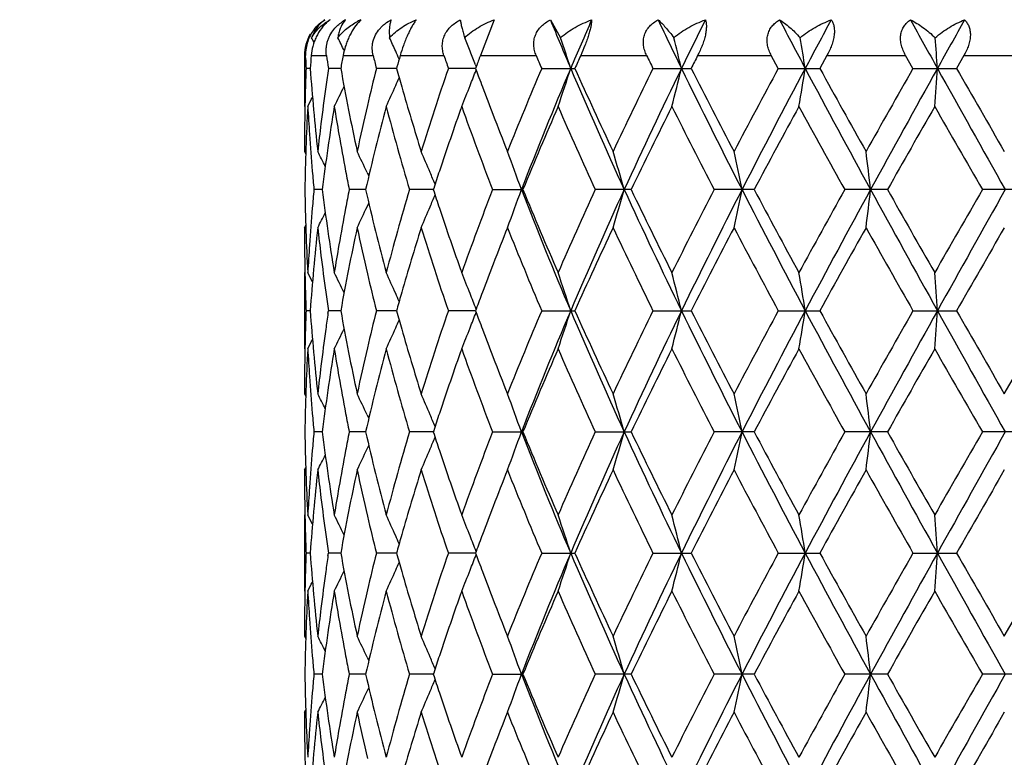
# Model space of a CAD drawing. Units: inches. Extents: x 0 to 11, y 0 to 8.5.
# Drawn here: x 5 to 5.3, y 5.5 to 5.7 of the extents above; entities that cross this region are included whole.
import ezdxf

# ---------------------------------------------------------------- set-up
doc = ezdxf.new("R2010")
doc.units = ezdxf.units.IN
doc.header["$LTSCALE"] = 0.605
doc.header["$MEASUREMENT"] = 0
doc.layers.get('0').update_dxf_attribs({"linetype": 'CONTINUOUS'})

msp = doc.modelspace()

# ---------------------------------------------------------------- linework, layer by layer
at = {"color": 7, "linetype": 'CONTINUOUS'}
for p, q in [((5.0914299087, 5.7264118116), (5.0904997986, 5.725456277)), ((5.1413206345, 5.7264118116), (5.1361720683, 5.7130490472)), ((5.162394827, 5.7264118116), (5.1662286594, 5.7196831049)), ((5.0703032367, 5.7130490472), (5.0703032367, 5.6939429823)), ((5.0707740616, 5.7114348918), (5.0707211487, 5.7130490472)), ((5.0728176547, 5.7130490472), (5.0785559831, 5.7130490472)), ((5.0847697281, 5.7130490472), (5.0960389869, 5.7130490472)), ((5.1061453898, 5.7130490472), (5.1225382786, 5.7130490472)), ((5.1361720678, 5.7130490472), (5.1570961048, 5.7130490472)), ((5.1737645196, 5.7130490472), (5.1984634557, 5.7130490472)), ((5.2175640561, 5.7130490472), (5.2451452073, 5.7130490472)), ((5.2477534996, 5.7082066044), (5.2451452073, 5.7130490472)), ((5.2659876479, 5.7130490472), (5.2633153575, 5.708206604)), ((5.2659876479, 5.7130490472), (5.2954541597, 5.7130490472)), ((5.2982057545, 5.7082066044), (5.2954541597, 5.7130490472)), ((5.3172851403, 5.7130490472), (5.3145056987, 5.708206604)), ((5.3172851403, 5.7130490472), (5.347572016, 5.7130490472)), ((5.1049288534, 5.7087446497), (5.1047781638, 5.708206604)), ((5.134342817, 5.7094973294), (5.1346001083, 5.7088321527)), ((5.1345998313, 5.7088319827), (5.1343680534, 5.708206604)), ((5.072454579, 5.7082065854), (5.0708893371, 5.7082066044)), ((5.0838885918, 5.7082065558), (5.0792492578, 5.7082066044)), ((5.1047781192, 5.7082065326), (5.097232291, 5.7082066044)), ((5.1343680456, 5.7082065125), (5.1241884831, 5.7082066044)), ((5.1343680534, 5.708206604), (5.1346002143, 5.7075823855)), ((5.159143567, 5.7082066044), (5.1715889187, 5.7082066044)), ((5.2008341749, 5.7082066044), (5.2150955005, 5.7082066044)), ((5.2477534996, 5.7082066044), (5.2633153577, 5.7082066044)), ((5.2982057545, 5.7082066044), (5.3145056989, 5.7082066044)), ((5.0703032366, 5.6770915502), (5.0707668399, 5.676197977)), ((5.0937501848, 5.669227965), (5.0943735611, 5.6678899383)), ((5.076955437, 5.6628286371), (5.0738392781, 5.6628286007)), ((5.0931906335, 5.6628286648), (5.0870707789, 5.6628286007)), ((5.1185450583, 5.6628286879), (5.1096427021, 5.6628286007)), ((5.1186905801, 5.6632738619), (5.1185450847, 5.6628286015)), ((5.1407392395, 5.6628286007), (5.152102324, 5.6628286007)), ((5.1926495763, 5.6628286007), (5.1792364813, 5.6628286007)), ((5.2387213582, 5.6628286007), (5.2237430369, 5.6628286007)), ((5.2886525154, 5.6628286007), (5.2726503233, 5.6628286007)), ((5.3406384058, 5.6628286007), (5.3241907038, 5.6628286007)), ((5.0937501451, 5.6564296121), (5.0943732015, 5.6577676039)), ((5.0703032367, 5.6485663002), (5.070766322, 5.6494600559)), ((5.0703032367, 5.6317143465), (5.0703032367, 5.6031865785)), ((5.0724546271, 5.6174507751), (5.0708893119, 5.6174507924)), ((5.0791111604, 5.6164923632), (5.0792491601, 5.6174507924)), ((5.0838887109, 5.6174507479), (5.0792491601, 5.6174507924)), ((5.1047783047, 5.6174507264), (5.0972321244, 5.6174507924)), ((5.104962358, 5.6181076498), (5.1047783511, 5.6174507916)), ((5.1343682906, 5.6174507078), (5.1241882535, 5.6174507924)), ((5.1345995993, 5.6180749244), (5.1343683012, 5.6174507916)), ((5.1343683012, 5.6174507916), (5.1346004693, 5.6168265503)), ((5.1591432827, 5.6174507924), (5.1715892181, 5.6174507924)), ((5.2008338463, 5.6174507924), (5.2150958408, 5.6174507924)), ((5.2477531385, 5.6174507924), (5.2633157265, 5.6174507924)), ((5.298205374, 5.6174507924), (5.314506083, 5.6174507924)), ((5.3324086931, 5.5863359092), (5.3503670775, 5.6174507924)), ((5.0703032359, 5.5863359097), (5.0707668558, 5.5854422912)), ((5.0937502793, 5.5784720065), (5.0943736078, 5.5771340631)), ((5.0769554465, 5.5720726996), (5.0738392725, 5.5720726486)), ((5.0931906535, 5.5720727384), (5.0870707669, 5.5720726486)), ((5.1185450897, 5.5720727709), (5.1096426841, 5.5720726486)), ((5.118690616, 5.5725179543), (5.1185451045, 5.5720726493)), ((5.1407392162, 5.5720726486), (5.1521023488, 5.5720726486)), ((5.1792364536, 5.5720726486), (5.1926496054, 5.5720726486)), ((5.2387213905, 5.5720726486), (5.2237430056, 5.5720726486)), ((5.2886525497, 5.5720726486), (5.2726502897, 5.5720726486)), ((5.3406384409, 5.5720726486), (5.3241906691, 5.5720726486)), ((5.093750205, 5.5656737921), (5.0943732039, 5.5670116552)), ((5.0703032367, 5.557810374), (5.0707663194, 5.558704122)), ((5.0703032367, 5.557810374), (5.0707668067, 5.5587038696)), ((5.0703032367, 5.5409581664), (5.0703032367, 5.512430979)), ((5.0724546053, 5.5266948011), (5.0708893231, 5.526694814)), ((5.0791112031, 5.5257363776), (5.0792492035, 5.526694814)), ((5.0838886556, 5.526694781), (5.0792492035, 5.526694814)), ((5.1047782168, 5.5266947651), (5.0972321984, 5.526694814)), ((5.1049622795, 5.5273516835), (5.1047782679, 5.5266948133)), ((5.1343681724, 5.5266947514), (5.1241883555, 5.526694814)), ((5.1345994902, 5.5273189442), (5.1343681912, 5.5266948133)), ((5.1343681912, 5.5266948133), (5.1346003489, 5.5260705965)), ((5.159143409, 5.526694814), (5.1715890851, 5.526694814)), ((5.2008339922, 5.526694814), (5.2150956896, 5.526694814)), ((5.2477532989, 5.526694814), (5.2633155627, 5.526694814)), ((5.298205543, 5.526694814), (5.3145059124, 5.526694814)), ((5.3324086931, 5.4955797058), (5.350367249, 5.526694814)), ((5.0703032359, 5.4955797067), (5.0707668384, 5.4946861285)), ((5.0937502097, 5.4877160239), (5.0943735422, 5.4863780876)), ((5.0769555535, 5.4813168037), (5.0738392825, 5.4813167757)), ((5.0931906192, 5.4813168253), (5.0870707884, 5.4813167757)), ((5.1185450365, 5.4813168435), (5.1096427163, 5.4813167757)), ((5.1186905567, 5.4817620151), (5.1185450692, 5.4813167765)), ((5.1407392579, 5.4813167757), (5.1521023045, 5.4813167757)), ((5.1926495535, 5.4813167757), (5.1792365032, 5.4813167757)), ((5.238721333, 5.4813167757), (5.2237430615, 5.4813167757)), ((5.2886524886, 5.4813167757), (5.2726503498, 5.4813167757)), ((5.3406383784, 5.4813167757), (5.3241907312, 5.4813167757)), ((5.093750174, 5.4749178073), (5.0943732074, 5.4762557658)), ((5.0703032367, 5.4670543352), (5.070766328, 5.4679481123))]:
    msp.add_line(p, q, dxfattribs=at)
for radius in [2.3750312173, 2.3590921022]:
    msp.add_circle((5.3455032367, 4.1890490472), radius, dxfattribs=at)
for centre, radius, start, end in [((5.3455032367, 4.1890490472), 2.4, 273.6311629667, 266.3688370333), ((5.0858063675, 5.7155165459), 0.0134389649, 125.8334580564, 129.9795795089), ((5.0889292759, 5.7142231646), 0.0151781219, 126.5785594089, 131.2922648184), ((5.0893279198, 5.7093010571), 0.0195438119, 118.8949010934, 121.5019847004), ((5.0939541663, 5.7117889585), 0.0168094764, 119.5509773924, 124.5859371706), ((5.0923803764, 5.7203157185), 0.0090705649, 137.7726402749, 142.6833795262), ((5.1023874791, 5.7025876099), 0.02622329, 114.6993290646, 117.6580114105), ((6.6621308753, 6.3423048307), 1.6212749384, 202.3263680401, 203.0236413708), ((6.7381531237, 5.0418317123), 1.7038652056, 156.3104561188, 156.9772896552), ((7.2429035579, 6.6974220072), 2.2594542237, 205.451969184, 205.9643422564), ((7.3818918417, 4.6513410814), 2.4140318902, 153.554753175, 154.0363436816), ((8.4247605165, 7.390986462), 3.5862341782, 207.6556592856, 207.984530038), ((8.7582255608, 3.8482696791), 3.9638364735, 151.7174989129, 152.0159059948), ((12.3185750352, 9.6103675084), 8.0239613332, 208.9499005776, 209.0985675385), ((14.1099041377, 0.8091007004), 10.0740244791, 150.7830521667, 150.9016189301), ((5.0863032367, 5.7130490472), 0.016, 149.9999999992, 180), ((5.0857412934, 5.7135107063), 0.0150208258, 151.5477578189, 171.3101923533), ((5.0859866874, 5.7133595731), 0.0153085919, 141.8048754236, 151.4880000321), ((5.0871302948, 5.7147272972), 0.0149902047, 157.1125057282, 160.6946165324), ((4.4727730272, 5.4126387278), 0.6741871033, 26.9277138489, 27.0925420448), ((4.4679937538, 5.4165257464), 0.6855152585, 25.7995742325, 26.2464320225), ((4.4563076452, 5.4246785657), 0.7100516325, 24.1006372345, 24.5488637671), ((4.4273463225, 5.4357260725), 0.7581519572, 21.5838310567, 21.9957869511), ((4.3525443782, 5.4458722439), 0.8585187808, 17.7922270783, 18.5984722399), ((4.1857907715, 5.4568889349), 1.0560526405, 13.7672464831, 14.4092178167), ((3.74473469, 5.4656993607), 1.5324246392, 9.1053704489, 9.5402133006), ((1.9064619146, 5.4710413031), 3.409160474, 3.989119848, 4.1824918955), ((5.0856138559, 5.7135198893), 0.0149001483, 171.3701865101, 181.8108383391), ((5.9101421768, 5.6478506333), 0.8398590289, 175.5476382455, 175.8789203875), ((5.9484311117, 5.8351150101), 0.8783978817, 187.9879202604, 188.3070021763), ((5.9834285304, 5.5470478621), 0.913862154, 169.5342371453, 169.8428247318), ((6.0652941253, 5.9493305279), 0.9976394447, 193.70014212, 193.9865701647), ((4.4521542505, 5.4228179559), 0.7146027369, 23.8445522881, 24.1008312686), ((6.1286291975, 5.4217440012), 1.0631706198, 164.0977779824, 164.338834924), ((6.2652540675, 6.0997605887), 1.2063768858, 198.6965623882, 198.9395375884), ((4.4201580691, 5.4328775941), 0.76588402, 21.172500643, 21.5841645318), ((6.3694345431, 5.250848279), 1.3170291884, 159.4550612834, 159.6508556509), ((6.5876823382, 6.3150696864), 1.5520972331, 202.8223771994, 203.0164584434), ((6.7572241027, 4.9987262603), 1.7371244329, 155.7191376684, 155.8942358351), ((7.1308381322, 6.6560819719), 2.1502053361, 206.0131920981, 206.1568607619), ((7.4414025351, 4.5763416953), 2.4975109979, 152.9263101504, 153.0510033532), ((5.8990758864, 5.7393956551), 0.8287736224, 181.9333841637, 182.1567084078), ((5.8986227757, 5.6770322455), 0.8283202799, 177.8431276266, 178.3216598322), ((5.915505244, 5.7689762113), 0.8452379557, 184.1229202523, 186.2408791661), ((5.9468662546, 5.5815156139), 0.8768180314, 171.6922821713, 172.1486226445), ((5.9964506834, 5.8717620529), 0.9271028789, 190.1610502106, 192.1210183869), ((6.0550181345, 5.4695874029), 0.9870627363, 166.0103425006, 166.8361269743), ((6.1290939966, 5.9948133398), 1.0636570623, 195.6317840554, 196.0189031655), ((6.2224357697, 5.3310180912), 1.1612141392, 161.0451766974, 162.6608462239), ((4.4198509045, 5.9836455916), 0.7662102667, 338.4178725525, 338.881547261), ((6.3660074719, 6.1643141254), 1.3133810311, 200.3499188232, 200.4817843892), ((6.5184534663, 5.1303017874), 1.4770569995, 156.9674354532, 158.272746622), ((6.5769230131, 5.1094677837), 1.5290251074, 156.947027463, 158.782801885), ((4.3559718618, 5.9694051046), 0.8549082099, 341.203218842, 342.2100533981), ((6.8421013363, 6.4197922814), 1.8172160155, 203.0528585628, 204.6170432795), ((6.8148087038, 6.4436536243), 1.800292638, 204.1116000091, 205.2012222834), ((7.0466776791, 4.8014226969), 2.0565493666, 153.8370891079, 154.7989924974), ((7.0916895251, 4.7914565143), 2.091776742, 154.0068437873, 155.3817515171), ((4.1908977158, 5.9582338942), 1.0507853804, 345.4326718044, 346.2348134809), ((7.5783929135, 6.8622363492), 2.6332394957, 205.9925832487, 207.0963045183), ((7.5513605032, 6.896268294), 2.6209968987, 206.9547185847, 207.7204250089), ((7.9428532085, 4.2527738856), 3.0629800587, 151.6296554531, 152.289103138), ((8.0871334533, 4.2030797099), 3.2047240122, 151.9878499368, 152.9029463934), ((3.7533019133, 5.9492991286), 1.5237415224, 350.3525674941, 350.8961687592), ((9.2721143253, 7.8436702894), 4.54692533, 208.0115839603, 208.6612365075), ((9.2511644368, 7.9059834544), 4.5533683537, 208.8599662043, 209.3079844394), ((10.4661954505, 2.7672066992), 5.9462255204, 150.3566585451, 150.7010338981), ((10.9032027078, 2.5903767721), 6.405800882, 150.8747933781, 151.3383766561), ((1.9272628513, 5.9438780147), 3.3883060202, 355.7697915461, 356.0116076162), ((18.1182204985, 12.8459379771), 14.6651042218, 209.1249193274, 209.3280698812), ((18.347999118, 13.1867163557), 15.0266449621, 209.8468441562, 209.9837211706), ((5.8970448464, 5.6770772293), 0.82674171, 178.3215731723, 179.2801746247), ((5.9377701671, 5.5827494124), 0.8676386715, 172.1472802064, 173.0681500363), ((4.4692665949, 5.9992560915), 0.6840947006, 333.4933036796, 334.1921855384), ((4.4585249534, 5.9907213983), 0.7076140414, 335.2028334893, 335.9023050285), ((4.4522627726, 5.9935355623), 0.7144794826, 335.9013345281, 336.156306996), ((6.1593540162, 6.0035430271), 1.0951511038, 196.0210132281, 197.3428041988), ((4.429748288, 5.9797161859), 0.7555614053, 337.7761404802, 338.4188827026), ((6.3765813865, 6.1682647271), 1.324668853, 200.4818252413, 200.6415299186), ((6.397535057, 6.1761695037), 1.3470639794, 200.6419865089, 201.1228342416), ((5.8998687441, 5.6484708136), 0.8295665821, 176.8577931431, 179.0082993404), ((4.4741789343, 6.0030457177), 0.672603844, 332.641193694, 332.9689063116), ((5.9054251983, 5.7397130145), 0.8351310097, 183.1417157801, 183.8546050902), ((5.9522381153, 5.5522550685), 0.8822392334, 170.7582566524, 172.8000237494), ((5.9707438272, 5.8386122499), 0.9009835392, 189.239875695, 189.908745378), ((6.0305877222, 5.4752534832), 0.9619839147, 166.8333564474, 167.8885248255), ((6.0718206448, 5.43699655), 1.0043488817, 165.1770002356, 167.0056960002), ((6.1303626605, 5.9665635504), 1.064952653, 194.8324410184, 196.5713906714), ((6.2843959, 5.2815803117), 1.2266064794, 160.3555865138, 161.5514862203), ((6.3706059521, 6.1373813464), 1.3182459707, 199.6567900218, 201.0994597713), ((6.6054319374, 5.0653993989), 1.5713333881, 156.4214145978, 157.6536031472), ((6.7601992233, 6.3903779783), 1.7403365445, 203.5889688381, 204.7115979868), ((7.1629814156, 4.7161800738), 2.1859439587, 153.4297016479, 154.3379814748), ((7.4463412678, 6.81390447), 2.5029819322, 206.5802528056, 207.3794813854), ((8.278526032, 4.0442444527), 3.4438680433, 151.3782642466, 151.9663411402), ((8.9667902319, 7.7200311872), 4.2283273461, 208.6312165449, 209.1126769892), ((11.7854334721, 1.9905868337), 7.4628092831, 150.248346176, 150.5231205727), ((15.7925111541, 11.6899196319), 12.079385719, 209.7608513448, 209.931003054), ((6.4393304763, 6.1922954501), 1.3918624488, 201.1220392485, 201.7251349819), ((5.8961042892, 5.677091124), 0.8258010524, 179.2803187561, 179.9999704278), ((5.9290878037, 5.5838011301), 0.8588928422, 173.0678943474, 173.7643984025), ((5.9106817253, 5.7400783963), 0.8404002086, 183.8553677299, 184.8008687816), ((5.984967867, 5.8411242137), 0.9154276577, 189.9104245116, 190.7902739593), ((4.4720330899, 5.3692123558), 0.6772681602, 26.5089111009, 27.0385440472), ((4.4651608341, 5.3755781433), 0.6937973693, 25.0399520529, 25.7588417845), ((4.4469644975, 5.385432971), 0.7280028163, 22.9437215974, 23.6174665819), ((4.3978363767, 5.3955461663), 0.7996955336, 19.5257441656, 20.6137159429), ((4.290790978, 5.407251821), 0.9348704482, 15.8656233565, 16.7764705758), ((4.0287678062, 5.4174930344), 1.230117449, 11.5042633416, 12.1830451779), ((3.221553279, 5.4248015511), 2.0744675935, 6.588705074, 6.9854187934), ((5.9145028983, 5.7403952439), 0.8442344932, 184.8005926116, 185.0360845475), ((5.9973679672, 5.8434849172), 0.9280504704, 190.7901186664, 191.2249890627), ((4.4386544198, 5.3819025247), 0.7370317314, 22.5757200083, 22.9446276859), ((6.2367676395, 5.2976627959), 1.1763365855, 161.5604436356, 161.8922613858), ((5.9163956504, 5.7405620544), 0.8461345817, 185.0360855523, 185.271132705), ((5.898628957, 5.6771418298), 0.8283262098, 180.9901031459, 183.1438212578), ((5.9157631833, 5.5851558569), 0.8454992119, 174.7290264788, 175.199414864), ((5.9470331098, 5.7726507221), 0.876981099, 187.1938918313, 189.2478939395), ((5.9965525438, 5.4823382842), 0.9272183319, 168.7752638143, 169.2105470142), ((6.0619106867, 5.886207636), 0.9941411356, 192.9849728182, 194.832440014), ((6.1203957009, 5.3618944937), 1.054600854, 163.4200163396, 165.1760298943), ((4.4384017211, 5.9438723821), 0.7373101411, 337.0546304445, 337.4233754911), ((6.2287793301, 6.0253493583), 1.1679218204, 198.0832256837, 198.2617380145), ((6.3546882699, 5.1941868828), 1.3012675775, 158.8910542208, 160.3525430538), ((4.3973623829, 5.930293174), 0.8002030766, 339.3860697496, 340.4733215871), ((6.6092326804, 6.2293367083), 1.5639027602, 201.2378208297, 203.0326606974), ((6.5784643769, 6.2488341), 1.5420477131, 202.3347819823, 203.5903681542), ((6.7638506848, 4.9336391447), 1.744339255, 155.2896045649, 156.4096537151), ((6.7980642848, 4.9253308322), 1.769073047, 155.3619963439, 156.9687538704), ((4.2902304696, 5.9185781095), 0.9354567693, 343.223347415, 344.1335976345), ((7.1488025936, 6.5612082805), 2.154949043, 204.638479267, 205.973086356), ((7.1143441813, 6.5856368731), 2.1317798338, 205.6505733947, 206.5819281963), ((7.3979156934, 4.5364008868), 2.4486457758, 152.6115575439, 153.4285188648), ((7.4945283174, 4.5053289798), 2.5394913164, 152.8835911528, 154.0280610796), ((4.0280269525, 5.9083278114), 1.2308760154, 347.8168162036, 348.4951594931), ((8.2125529967, 7.1880194706), 3.3461858954, 207.1164047629, 207.9928180683), ((8.1679822976, 7.2218286175), 3.3182903277, 208.0226296897, 208.6329601157), ((8.8429205151, 3.6739186588), 4.0868804729, 150.8788930374, 151.377015352), ((9.0473759417, 3.6031984782), 4.291587587, 151.31964762, 152.0079547538), ((3.2203263789, 5.9010097235), 2.0757040456, 353.0144963606, 353.4109615998), ((11.3946453633, 9.0064898229), 6.9671079243, 208.6802398787, 209.1064758509), ((11.3133771481, 9.0667635654), 6.9198323775, 209.4661999052, 209.7625341008), ((14.8926281173, 0.1520414035), 11.0419097111, 150.0609025661, 150.2470408307), ((16.1345187877, -0.4103856349), 12.3920181395, 150.6534488801, 150.8938643648), ((6.2379354216, 6.0283706564), 1.177563514, 198.2617376463, 198.4389677018), ((5.9098054721, 5.5856447452), 0.8395214863, 175.1986357544, 176.1451204754), ((4.4715707909, 5.9566845978), 0.6777886244, 332.9612181624, 333.4904183199), ((5.9827488397, 5.4849377366), 0.9131720352, 169.2086294665, 170.0906467099), ((4.4646950764, 5.9503076144), 0.6943158902, 334.2409230781, 334.9592542701), ((4.4464789083, 5.9404403382), 0.7285340518, 336.3823076004, 337.0555405612), ((6.2712031101, 6.0395291072), 1.2126526325, 198.4419541651, 199.6515936121), ((5.8961374148, 5.6485668337), 0.8258341781, 180.0000370148, 180.7196379225), ((5.918250643, 5.5564348655), 0.8479939126, 173.7627111283, 175.8738162745), ((5.9306732052, 5.7420386956), 0.8604886296, 186.2361806868, 186.9313717859), ((6.0027070221, 5.4526696486), 0.933477211, 167.8860325238, 169.8326415677), ((6.0354959453, 5.8515002003), 0.9670128092, 192.1139414908, 193.1636113339), ((6.1673119434, 5.3197393617), 1.1034553524, 162.6626319227, 163.9744772798), ((6.2363827445, 5.9991972235), 1.1758855912, 197.3485959531, 198.9441230805), ((6.4451477733, 5.1310877802), 1.3981085059, 158.2765142192, 158.8768269964), ((6.5410150497, 6.2046248375), 1.5014469487, 201.7371081686, 203.0212264583), ((6.8424300293, 4.8693523032), 1.8306721074, 154.8085874829, 155.8801362917), ((7.0490498025, 6.5253431025), 2.0591674696, 205.2007975692, 206.1614853425), ((7.6041796515, 4.4021275763), 2.6804350343, 152.2888982847, 153.0376303683), ((8.026646711, 7.1174598693), 3.1578911821, 207.7199401779, 208.3595719908), ((9.397655251, 3.338274629), 4.7209540652, 150.7008406296, 151.132957564), ((10.7682136274, 8.7290118754), 6.2930757715, 209.3075665531, 209.6329630932), ((19.9861496319, -2.8033142015), 16.9164537509, 150.0248172717, 150.1464038551), ((5.9047969022, 5.5859805555), 0.8345016717, 176.1450055684, 176.8584045007), ((5.9690345358, 5.4873274188), 0.8992510915, 170.0902604586, 170.7603930714), ((5.8971444462, 5.6485814887), 0.8268413141, 180.7197769118, 181.6782924706), ((5.9398236267, 5.7431692809), 0.8697086141, 186.9325606318, 187.8512663243), ((6.4028582733, 5.1474809228), 1.3527528647, 158.8790129968, 159.3579303777), ((4.4740871352, 5.3225529911), 0.672712315, 27.0319963784, 27.3596474217), ((4.4691941001, 5.3263540508), 0.6841806349, 25.8087380214, 26.5075230068), ((6.0589874103, 5.8570157102), 0.9911430673, 193.1648144737, 193.9872333855), ((4.4584337549, 5.3348832003), 0.7077189472, 24.0985495356, 24.7979452484), ((4.4296383654, 5.3458861053), 0.7556839792, 21.5819074187, 22.2245702035), ((4.3559164418, 5.3562233558), 0.8549699763, 17.7906419707, 18.7974159016), ((4.1908256716, 5.3673951531), 1.0508622222, 13.7657411712, 14.567832637), ((3.7531832299, 5.3763288676), 1.5238634432, 9.1042091714, 9.6477719604), ((1.9268736252, 5.3817418317), 3.388696951, 3.9885648329, 4.2303550363), ((5.8983916438, 5.648616048), 0.8280889888, 181.6781552744, 181.9174838339), ((5.9459717139, 5.7440104618), 0.8759139762, 187.8508381764, 188.0791909321), ((4.4522555857, 5.3321068392), 0.7144922638, 23.844555746, 24.0994953144), ((6.1321894193, 5.3299811469), 1.0668703375, 163.9824072481, 164.3317444653), ((4.4198536398, 5.3420015204), 0.7662115946, 21.1192320385, 21.5828886771), ((6.3737064494, 5.1584994291), 1.3215882194, 159.3594160838, 159.6505581294), ((5.899023211, 5.6486372073), 0.8287209104, 181.9174848796, 182.1566632912), ((5.948930183, 5.7444304288), 0.8789021047, 188.0791916244, 188.3068955815), ((5.8986150559, 5.5862775667), 0.8283125481, 177.843185925, 178.3217157254), ((5.9155674048, 5.6782252337), 0.8453002551, 184.1229444252, 186.2407353569), ((5.9464377508, 5.4908214296), 0.8763852093, 171.7555409006, 172.1487812592), ((5.9965716024, 5.7810276048), 0.9272255524, 190.161032814, 192.1207298307), ((6.054871944, 5.3788701198), 0.9869117293, 166.0104635692, 166.836364186), ((6.1269740699, 5.9034613768), 1.0614547293, 195.6316314311, 195.8254954224), ((6.2223238796, 5.2403051466), 1.1610946092, 161.0453875586, 162.6612118784), ((4.4199204303, 5.8928634551), 0.766136172, 338.4177944712, 338.8815155994), ((6.3665068762, 6.0737415672), 1.3139127613, 200.349842834, 200.4816513603), ((6.5394006899, 5.0309302901), 1.4997055743, 156.977633649, 158.2632209848), ((6.576967821, 5.0186889428), 1.5290751529, 156.9468873936, 158.7826082088), ((4.356041441, 5.8786274272), 0.854835487, 341.2030660033, 342.2100290481), ((6.8422100249, 6.3290752518), 1.8173310033, 203.052644342, 204.616730574), ((6.8154729699, 6.3531911142), 1.801018493, 204.1114877622, 205.2006619436), ((7.0092733935, 4.728668217), 2.0150404617, 153.8275537401, 154.8092639488), ((7.0917315638, 4.7006766839), 2.0918249053, 154.0067548743, 155.3816353351), ((4.19098547, 5.8674569954), 1.0506952924, 345.4325498916, 346.2347943096), ((7.5785760148, 6.7715610825), 2.6334392196, 205.9924139959, 207.0960521154), ((7.5527766793, 6.8062257299), 2.6225822308, 206.9545871942, 207.7198240033), ((7.9416938228, 4.1626589961), 3.0616556927, 151.6299027012, 152.2896296455), ((8.0871485187, 4.1123134494), 3.2047421253, 151.9878104646, 152.902904236), ((3.7534319218, 5.8585228555), 1.5236100227, 350.3524847928, 350.8961558977), ((9.2725352352, 7.7531272374), 4.5473967525, 208.011460493, 208.6610462558), ((9.2554004384, 7.8175487474), 4.5581982586, 208.8598205644, 209.3073599347), ((10.4616707646, 2.6790549392), 5.9410053888, 150.3569046386, 150.7015793424), ((10.9029782371, 2.4997471107), 6.4055433552, 150.8748015663, 151.3384044893), ((1.9275556563, 5.8531021357), 3.3880125764, 355.7697547411, 356.0116019254), ((18.1213498212, 12.7569029425), 14.6686753578, 209.1248417185, 209.3279430884), ((18.3936127364, 13.1220856862), 15.079210051, 209.8466881058, 209.9830866832), ((4.4523245999, 5.9027533371), 0.7144125254, 335.9012495923, 336.1562359949), ((6.1341857947, 5.9055055532), 1.0689505703, 195.8254952959, 196.0181870951), ((6.3770520115, 6.0776813882), 1.325169851, 200.4816920687, 200.6413341235), ((5.8970628619, 5.5863218202), 0.8267597238, 178.321630814, 179.2802052317), ((5.9377477335, 5.4919988292), 0.8676158172, 172.1474140172, 173.0683019157), ((4.4693148225, 5.9084782952), 0.6840419951, 333.4931042979, 334.1920682644), ((4.4585747335, 5.8999445737), 0.7075602865, 335.2026439896, 335.9022184592), ((6.1595289224, 5.912834305), 1.0953320447, 196.0208528455, 197.3424196426), ((4.4298027248, 5.8889400221), 0.7555035387, 337.7759662498, 338.4188033217), ((6.3979373306, 6.0855602881), 1.3474918918, 200.6417887014, 201.1225281423), ((4.4742223788, 5.9122695142), 0.6725561597, 332.6409909044, 332.9687408526), ((5.8998511324, 5.5577148649), 0.8295489719, 176.8577578542, 179.008278531), ((5.9053916545, 5.6489552221), 0.8350974403, 183.1417467839, 183.8546547313), ((5.9522283113, 5.4614986912), 0.8822295524, 170.7581561021, 172.7999165043), ((5.9706819141, 5.7478472308), 0.9009210461, 189.2399671335, 189.9088739989), ((6.0305908189, 5.3845014583), 0.9619861839, 166.8336098923, 167.8887741062), ((6.0718208844, 5.3462372484), 1.0043498547, 165.1768439214, 167.0055127129), ((6.1303564592, 5.8758092227), 1.0649471898, 194.8326344069, 196.5715693242), ((6.284450497, 5.1908000816), 1.2266659086, 160.3553957115, 161.5512217571), ((6.3706105021, 6.0466326003), 1.3182528314, 199.6570369343, 201.0996804192), ((6.6054785523, 4.9746157352), 1.5713870154, 156.4211835121, 157.6533144928), ((6.7602257614, 6.2996426226), 1.740369288, 203.5892542539, 204.711848338), ((7.1630977095, 4.6253547591), 2.1860787939, 153.4294496387, 154.3376624793), ((7.4464239606, 6.723204639), 2.5030811986, 206.5805639415, 207.379751287), ((8.2788591735, 3.9532881181), 3.4442562472, 151.3779994736, 151.966003217), ((8.9670845598, 7.6294629445), 4.2286758454, 208.6315433552, 209.1129585414), ((11.787154002, 1.8988063011), 7.4648112358, 150.248074969, 150.522772532), ((15.7952970219, 11.6008374871), 12.0826352147, 209.7611860382, 209.9312900471), ((6.4394988847, 6.101595692), 1.3920395809, 201.121735582, 201.7247059499), ((5.8961375607, 5.5863354878), 0.825834324, 179.28034694, 179.9999707645), ((5.9291175592, 5.4930441854), 0.8589225633, 173.0680466797, 173.7645275465), ((5.9106627197, 5.6493216331), 0.8403812136, 183.8554204599, 184.8009289217), ((5.984953909, 5.7503677141), 0.9154138705, 189.9105599016, 190.790409927), ((4.4720043382, 5.2784466568), 0.6772983413, 26.5085726355, 27.0381963036), ((4.4651289419, 5.2848116338), 0.6938308154, 25.0396234679, 25.7585056385), ((4.4469298925, 5.2946665718), 0.7280388326, 22.9434139947, 23.6171513207), ((4.3977850541, 5.3047754807), 0.7997488667, 19.5255122638, 20.6134303134), ((4.2907286369, 5.3164814691), 0.9349343818, 15.8654298534, 16.7762310429), ((4.0286827988, 5.3267229685), 1.230203586, 11.504119601, 12.1828663755), ((3.2214058797, 5.3340316682), 2.0746156307, 6.5886212823, 6.9853141356), ((5.9145019582, 5.649639985), 0.8442336262, 184.8006515942, 185.0361403453), ((5.9974102048, 5.7527391524), 0.9280938949, 190.7902542894, 191.2250982144), ((4.4385915632, 5.2911241751), 0.7370984227, 22.5754535021, 22.944323139), ((6.2366139821, 5.2069531396), 1.1761761289, 161.560219913, 161.8920758886), ((5.8986438095, 5.5863860531), 0.8283410621, 180.9900975378, 183.1437927833), ((5.915816948, 5.4943959263), 0.8455531203, 174.7290927543, 175.1994553455), ((5.9164049469, 5.6498076995), 0.8461439911, 185.0361413575, 185.2711825423), ((5.9470456312, 5.6818953333), 0.8769935848, 187.1938259671, 189.2478134975), ((5.996650273, 5.3915650935), 0.927317559, 168.7753946377, 169.2106350166), ((6.0619205627, 5.7954518313), 0.9941507786, 192.9848533904, 194.8323152235), ((6.1204216417, 5.2711338107), 1.0546270835, 163.4201724392, 165.1761539773), ((6.2285045098, 5.934499287), 1.1676313413, 198.0830215338, 198.261579781), ((6.3725829517, 5.0967878854), 1.3203539657, 158.9017884078, 160.3421584774), ((4.3973284751, 5.8395506859), 0.8002395445, 339.3860239396, 340.4732278844), ((6.6091314865, 6.1385350609), 1.5637918478, 201.2376022887, 203.0325692532), ((6.5784625185, 6.1580717012), 1.5420435213, 202.3345870188, 203.5901840418), ((6.7342085548, 4.8561804531), 1.7118527598, 155.2791725321, 156.4204845686), ((6.7981575799, 4.8345300915), 1.7691765189, 155.3619359863, 156.9686024233), ((4.2901902057, 5.8278349773), 0.9354990124, 343.2233089738, 344.1335193428), ((7.1486130995, 6.4703577235), 2.1547373256, 204.6382925391, 205.9730307437), ((7.1143239889, 6.4948622409), 2.1317535189, 205.6503560782, 206.5817275338), ((7.3980096656, 4.4456073101), 2.4487465503, 152.6117876967, 153.4287198175), ((7.4947376344, 4.4144650461), 2.5397268496, 152.8835742504, 154.0279398485), ((4.0279732268, 5.8175841156), 1.2309311122, 347.8167874932, 348.495101259), ((8.2121115809, 7.0970275036), 3.3456853917, 207.1162522537, 207.9927968373), ((8.1679033577, 7.1310154342), 3.3181937257, 208.0223979872, 208.6327493823), ((8.8431456415, 3.5830567856), 4.0871287184, 150.8791319697, 151.3772265997), ((9.0480060468, 3.512099914), 4.2923048249, 151.3196714368, 152.0078644451), ((3.2202348547, 5.8102656251), 2.0757963288, 353.0144795522, 353.4109276142), ((11.3928087483, 8.9147129842), 6.9650066686, 208.6801227538, 209.1064875187), ((11.312931358, 8.9757224466), 6.9193039461, 209.4659599866, 209.7623183145), ((14.8940373237, 0.0605277571), 11.0435090476, 150.0611450526, 150.2472572964), ((16.1399942149, -0.5042046086), 12.3982920902, 150.6535111356, 150.8938051941), ((4.4383221912, 5.8531511411), 0.7373969093, 337.0545669681, 337.4232584823), ((6.2378188925, 5.9375727893), 1.1774397122, 198.261579418, 198.4388294678), ((5.9098145141, 5.4948886165), 0.8395305107, 175.1986796639, 176.1451612506), ((5.982748728, 5.3941832348), 0.9131716525, 169.2087215093, 170.0907454639), ((4.4647028494, 5.8595488384), 0.6943076511, 334.2408561128, 334.9592058621), ((4.4464872981, 5.849681615), 0.7285252443, 336.3822448011, 337.0554952558), ((6.2712443685, 5.9487836779), 1.2126951033, 198.44181221, 199.6514164097), ((4.471586531, 5.8659215563), 0.6777713701, 332.9611490263, 333.4903608841), ((5.8961255463, 5.5578108996), 0.8258223096, 180.0000364686, 180.7196501409), ((5.9182486661, 5.4656786385), 0.8479919801, 173.7626764166, 175.8737900098), ((5.9306355022, 5.6512790852), 0.8604507495, 186.2362095306, 186.9314336361), ((6.0027194299, 5.3619099822), 0.9334901274, 167.8859678918, 169.8325537668), ((6.0354402911, 5.7607333929), 0.9669561108, 192.114003143, 193.1637377694), ((6.1673664648, 5.2289647422), 1.1035129673, 162.6625490204, 163.9743294967), ((6.2363499698, 5.9084335599), 1.1758520003, 197.3487122894, 198.9442889657), ((6.4453200927, 5.0402607856), 1.3982948917, 158.2764223934, 158.8766768805), ((6.5409654501, 6.1138531102), 1.5013950241, 201.7372490464, 203.0214154256), ((6.842576519, 4.7785232466), 1.8308357921, 154.8084678561, 155.8799240786), ((7.0489648688, 6.4345534805), 2.0590762723, 205.2009554935, 206.1616888868), ((7.604519479, 4.311186406), 2.6808220258, 152.2887706294, 153.0373970998), ((8.026465888, 7.0266194428), 3.1576918065, 207.7201090612, 208.3597834651), ((9.3987583212, 3.246887217), 4.7222250567, 150.7007084406, 151.1327105879), ((10.7675635576, 8.6379130917), 6.2923410797, 209.3077416934, 209.6331773979), ((20.0007781615, -2.9025531671), 16.9333639333, 150.0246833236, 150.1461489274), ((5.9048171789, 5.4952236433), 0.834521958, 176.1450447754, 176.8584306125), ((5.9690665848, 5.3965672328), 0.8992833677, 170.090356611, 170.7604690148), ((5.8971294594, 5.5578255265), 0.8268263272, 180.7197898876, 181.678324018), ((5.9398055538, 5.652412112), 0.8696905153, 186.9326254534, 187.8513515665), ((6.402861967, 5.0567194551), 1.3527583408, 158.8788728828, 159.3577692997), ((4.4740713764, 5.2317907022), 0.6727291184, 27.0318540348, 27.3594926748), ((4.4691763303, 5.2355910341), 0.6841995879, 25.8086146371, 26.5073711699), ((6.0589941944, 5.7662636176), 0.9911505177, 193.16494411, 193.9873575974), ((4.45841535, 5.2441204829), 0.7077383969, 24.0984408, 24.7978007406), ((4.4296180632, 5.2551235231), 0.7557051946, 21.5818076635, 22.2244373185), ((4.3558899766, 5.2654599994), 0.8549973424, 17.790574382, 18.7972996868), ((4.1907920235, 5.2766319856), 1.050896546, 13.7656875451, 14.5677399131), ((3.7531330325, 5.2855658514), 1.5239140764, 9.1041729597, 9.647709044), ((1.9267600031, 5.2909789082), 3.3888107609, 3.9885487625, 4.2303270283), ((5.8983800862, 5.5578601848), 0.8280774325, 181.6781866701, 181.9175186162), ((5.9459692321, 5.6532554358), 0.8759116151, 187.8509223562, 188.079275814), ((4.4522319716, 5.2413417959), 0.7145174184, 23.8444537972, 24.099387273), ((6.1321361148, 5.2392381054), 1.0668155988, 163.9822861413, 164.3316408114), ((4.4198267887, 5.2512363592), 0.7662398484, 21.1191519418, 21.5827894628), ((6.3736203631, 5.0677719945), 1.3214976817, 159.3592598874, 159.6504222457), ((5.8990141451, 5.557881428), 0.8287118472, 181.9175196662, 182.1567006673), ((5.9489356357, 5.6536765337), 0.8789077582, 188.0792765097, 188.3069790182), ((5.8986293391, 5.4955208948), 0.8283268361, 177.8431751478, 178.3217041083), ((5.9155362056, 5.5874663418), 0.8452689485, 184.1228993882, 186.2407840786), ((5.9464835307, 5.4000590605), 0.8764313893, 171.7555566635, 172.1487828867), ((5.9964958778, 5.690256868), 0.9271484643, 190.1609600476, 192.1208343047), ((6.0549647182, 5.2880918773), 0.9870070622, 166.0105103622, 166.8363420456), ((6.1268838087, 5.8126785101), 1.0613606415, 195.6315453117, 195.8254296397), ((6.2356565403, 5.1451782426), 1.175124002, 161.0549806271, 162.6515249025), ((4.4198913232, 5.8021203063), 0.7661678256, 338.4177083467, 338.8814033495), ((6.3663353957, 5.9829196527), 1.3137291584, 200.3497445654, 200.4815752563), ((6.518560933, 4.948753587), 1.4771702902, 156.9677690707, 158.2729797299), ((6.5765851739, 4.9280902039), 1.5286615914, 156.9466948128, 158.7829108332), ((4.3560031641, 5.7878853128), 0.8548760675, 341.2030370163, 342.2099275134), ((6.8418394328, 6.2381583545), 1.8169270752, 203.0525493055, 204.6169835886), ((6.8149870832, 6.2622135849), 1.8004846136, 204.1113673373, 205.2008727658), ((7.0099356039, 4.6375915181), 2.0157761066, 153.827672619, 154.8090321093), ((7.0912035821, 4.6101717776), 2.0912403736, 154.0065984819, 155.3818622957), ((4.1909377175, 5.7767142446), 1.0507447415, 345.4325267229, 346.2347135521), ((7.5780805004, 6.6805608301), 2.6328868302, 205.9923604632, 207.0962302846), ((7.5517195193, 6.714925772), 2.6213934717, 206.9544613051, 207.720051029), ((7.9432628141, 4.0710637625), 3.0634348866, 151.6300335438, 152.2893824479), ((8.0863079232, 4.021997114), 3.2037935797, 151.9876914888, 152.9030556867), ((3.7533618413, 5.7677795938), 1.5236811797, 350.3524690459, 350.8961012505), ((9.2718067176, 7.6619825344), 4.5465710473, 208.0114468369, 208.6611505835), ((9.252188092, 7.725010879), 4.5545249568, 208.8596926728, 209.3075964692), ((10.4676387342, 2.5849194312), 5.9478636435, 150.3570435577, 150.7013235163), ((10.9010554408, 2.4100520518), 6.4033473404, 150.8747201657, 151.3384819), ((1.9273987917, 5.7623585553), 3.3881699002, 355.769747719, 356.0115776439), ((18.120921148, 12.6659154453), 14.6681882097, 209.1248665804, 209.3279746683), ((18.3585387799, 13.0111662961), 15.0387535, 209.8465609037, 209.9833274817), ((4.452296753, 5.8120111616), 0.7144434344, 335.901155849, 336.1561291942), ((6.1340795971, 5.8147181604), 1.0688399158, 195.8254295127, 196.0181439753), ((6.3768558565, 5.9868502391), 1.3249599021, 200.4816158789, 200.6412854582), ((5.8970677637, 5.4955654065), 0.8267646269, 178.3216180172, 179.2801948898), ((5.9377913865, 5.4012367444), 0.8676598514, 172.1474151431, 173.0682641587), ((4.4692834952, 5.8177388172), 0.6840772244, 333.4930670013, 334.1919759736), ((4.4585415644, 5.8092047788), 0.7075970259, 335.2026086946, 335.9021237561), ((6.1593681747, 5.8220311259), 1.0951646018, 196.0208048566, 197.342580554), ((4.4297667747, 5.7981995739), 0.7555425488, 337.7759337716, 338.4187163776), ((6.3976921553, 5.9947106286), 1.3472295442, 200.6417391569, 201.1225660014), ((4.4741900817, 5.8215311233), 0.6725927527, 332.6409533225, 332.9686752893), ((5.8998420416, 5.4669596701), 0.8295398726, 176.8577513382, 179.0083144949), ((5.9054129172, 5.5582009628), 0.8351187444, 183.1417586428, 183.8546487546), ((5.9521717621, 5.3707518504), 0.8821723306, 170.7581277195, 172.8000382855), ((5.9707470451, 5.6571027291), 0.900987114, 189.239998652, 189.908856809), ((6.0306868078, 5.2937224754), 0.9620848157, 166.8335881243, 167.888647074), ((6.0716997209, 5.2555128535), 1.0042247403, 165.1767964516, 167.0057085764), ((6.1305410366, 5.785103897), 1.0651384865, 194.8327068799, 196.5713440941), ((6.2842277039, 5.1001226256), 1.2264298123, 160.3553347722, 161.5513977867), ((6.3709365027, 5.9559955742), 1.3185997205, 199.6571238466, 201.0993995594), ((6.6050562763, 4.8840422305), 1.5709271551, 156.4211097302, 157.6536112218), ((6.7608303617, 6.2091542427), 1.7410303018, 203.5893511025, 204.7115278405), ((7.1622368686, 4.5350262147), 2.1851178499, 153.4293682911, 154.3379875785), ((7.447700317, 6.6330926924), 2.5045106581, 206.5806671084, 207.3794044625), ((8.2766782475, 3.8637167941), 3.4417745301, 151.377913396, 151.9663455882), ((8.9707318355, 7.540707491), 4.23283555, 208.6316500582, 209.1125957783), ((11.7768400653, 1.8139327848), 7.4529379018, 150.2479863543, 150.5231236002), ((15.824958334, 11.5270687257), 12.1168162852, 209.7612940718, 209.9309194914), ((5.8961273419, 5.4955792692), 0.8258241051, 179.2803369425, 179.9999696894), ((5.9291528902, 5.4022831069), 0.8589582149, 173.0680081904, 173.76446024), ((6.4391603281, 6.0107100305), 1.3916771522, 201.1217748289, 201.7249139694), ((5.910707869, 5.558569031), 0.8404264617, 183.8554177235, 184.8008848273), ((5.9850564673, 5.6596298123), 0.9155179431, 189.9105466065, 190.7903053581), ((4.4719529377, 5.1876619093), 0.6773570997, 26.5088064186, 27.0383704583), ((4.4650756413, 5.1940274477), 0.6938909805, 25.0398730918, 25.7586739813), ((4.446873353, 5.2038834568), 0.728101418, 22.9436477371, 23.6173092155), ((4.3977202444, 5.2139927898), 0.7998188524, 19.5257678808, 20.6135717706), ((4.2906519349, 5.2257001196), 0.9350150774, 15.8656434048, 16.7763497322), ((4.028580784, 5.2359427935), 1.2303083621, 11.5042784244, 12.1829550125), ((3.2212325475, 5.2432523342), 2.0747904894, 6.5887139633, 6.9853660275), ((5.9145628865, 5.5588886878), 0.8442947073, 184.8006063522, 185.0360820827), ((5.9975426974, 5.6620069246), 0.9282284348, 190.790149288, 191.2249380574), ((4.4385298046, 5.2003388041), 0.7371666939, 22.5757256534, 22.9445572569), ((6.2363805163, 5.116279192), 1.1759287987, 161.5604029837, 161.8923383236), ((5.9164733913, 5.5590570628), 0.8462126173, 185.0360830959, 185.27110989), ((5.8986352729, 5.4956303292), 0.8283325312, 180.9901180501, 183.1438162062), ((5.915770526, 5.4036426084), 0.84550665, 174.7289761068, 175.1993556957), ((5.9470899207, 5.5911475044), 0.8770385465, 187.1939849068, 189.2478492132), ((5.9965739612, 5.3008204503), 0.9272405, 168.7751571246, 169.2104257391), ((6.0620355131, 5.7047274825), 0.9942698972, 192.9851348226, 194.832360048), ((6.131255634, 5.1773287655), 1.0658806988, 163.4292614302, 165.166687841), ((6.228475171, 5.8437412112), 1.1676028014, 198.0833651039, 198.2619244553), ((6.3543826342, 5.0127871617), 1.3009420602, 158.8908121033, 160.3526648217), ((4.3973418108, 5.7487856787), 0.8002239051, 339.3862887946, 340.4735198329), ((6.6095290238, 6.04794569), 1.5642227616, 201.2380138623, 203.032488884), ((6.5789005596, 6.0675089985), 1.5425221494, 202.3350401668, 203.5902386835), ((6.7335832131, 4.7656963516), 1.7111710277, 155.2786812714, 156.4204401801), ((6.7985128065, 4.7436227534), 1.7695625524, 155.362275465, 156.9685897755), ((4.2902050983, 5.7370706608), 0.9354823643, 343.2235311055, 344.1337630987), ((7.1491695975, 6.3798698865), 2.1553549565, 204.6386030291, 205.9729604081), ((7.1152257022, 6.4045601914), 2.1327628676, 205.6508596725, 206.5817842273), ((7.3967086154, 4.3555000631), 2.4472929061, 152.611258362, 153.4286705063), ((7.4952039105, 4.323482125), 2.5402453543, 152.883811188, 154.0279422988), ((4.0279918876, 5.7268204035), 1.2309112523, 347.8169533112, 348.4952824414), ((8.2130219191, 7.0067514926), 3.3467144388, 207.1164616894, 207.9927375753), ((8.1701676495, 7.041499853), 3.3207753217, 208.0229338126, 208.6328069483), ((8.8395310901, 3.4942695164), 4.0830129839, 150.8785804657, 151.3771741646), ((9.0486644783, 3.4209954073), 4.2930497724, 151.3198075447, 152.0078808188), ((3.220265047, 5.719502345), 2.0757654799, 353.0145765911, 353.4110332965), ((11.3950657849, 8.825206977), 6.9675866725, 208.6802327595, 209.1064398855), ((11.3229708152, 8.890715754), 6.9308728924, 209.4665139386, 209.7623758329), ((14.8679237729, -0.0153130474), 11.0134363295, 150.0605837948, 150.2472031296), ((16.1403513082, -0.5951520798), 12.3986972299, 150.6535483541, 150.8938345452), ((4.4382452124, 5.7624230692), 0.7374786534, 337.0549006722, 337.4235585911), ((6.237925594, 5.8468596664), 1.1775544473, 198.2619240961, 198.4391540741), ((5.9097529252, 5.4041366617), 0.8394688126, 175.1985853229, 176.1451266832), ((4.4716424164, 5.775132831), 0.6777067339, 332.9614625709, 333.4907341598), ((5.9826176801, 5.3034491725), 0.9130388443, 169.20851794, 170.0906613947), ((4.4647562452, 5.7687629533), 0.6942465905, 334.2411594307, 334.9595752914), ((4.4465437202, 5.7588969576), 0.7284620826, 336.3825292807, 337.0558411398), ((6.2715133856, 5.8581248797), 1.2129810039, 198.4421359204, 199.6514489291), ((5.8961472379, 5.4670548429), 0.8258440012, 180.0000352259, 180.7196343939), ((5.9183067104, 5.3749178537), 0.8480501963, 173.762783728, 175.8737467271), ((5.9306033549, 5.560517793), 0.8604182218, 186.2360943161, 186.9313488161), ((6.0028370014, 5.2711321913), 0.9336096456, 167.8861768906, 169.8325078984), ((6.0353385142, 5.6699517532), 0.9668512278, 192.1137855287, 193.1636367112), ((6.167587329, 5.1381457166), 1.1037425668, 162.6628445021, 163.9743513393), ((6.2361494625, 5.8176085558), 1.17564005, 197.3484179568, 198.9442767284), ((6.4457416288, 4.9493462963), 1.3987451376, 158.2767838983, 158.8768212813), ((6.5405890491, 6.0229370915), 1.5009861395, 201.736897721, 203.0214089174), ((6.8432552035, 4.6874620488), 1.8315798165, 154.8088665051, 155.8798831265), ((7.0482083421, 6.3434259275), 2.0582335633, 205.2005649705, 206.16168763), ((7.6059910322, 4.219679988), 2.6824737337, 152.2891974434, 153.0373596726), ((8.0246347848, 6.9348753888), 3.1556112803, 207.7196936623, 208.3597869113), ((9.4033051805, 3.1536215836), 4.7274183852, 150.7011514052, 151.1326769839), ((10.7602048384, 8.5429722425), 6.2838757877, 209.3073124894, 209.6331850728), ((20.0588656874, -3.0266586897), 17.0003440125, 150.0251329429, 150.1461194088), ((5.9047844065, 5.4044697435), 0.834489142, 176.1450097706, 176.8584234552), ((5.9689816668, 5.3058251061), 0.8991973891, 170.090270849, 170.760447218), ((5.8971331158, 5.4670692351), 0.826829982, 180.719773587, 181.6782995215), ((5.939761234, 5.56164931), 0.8696457218, 186.932539629, 187.8513091379), ((6.4031883594, 4.9658416954), 1.3531065998, 158.8790204929, 159.3578171516)]:
    msp.add_arc(centre, radius, start, end, dxfattribs=at)
for points, knots in [([(5.0789132297, 5.7256272955), (5.0785074904, 5.7252713551), (5.0777045927, 5.7244904359), (5.0761913227, 5.7226828044), (5.0749100204, 5.7205744255), (5.073939625, 5.7182774391), (5.0732100036, 5.7159736785), (5.0729077164, 5.7142057011), (5.0728176548, 5.7130490472)], [0, 0, 0, 0, 0.1131913655, 0.2343874684, 0.4937713875, 0.6265129671, 0.7566979773, 1, 1, 1, 1]), ([(5.072982991, 5.7196831049), (5.0733510355, 5.7203443649), (5.0741752494, 5.7216013556), (5.0761198198, 5.7238329792), (5.0778733785, 5.72520301), (5.079115729, 5.7259645424)], [0, 0, 0, 0, 0.2561912308, 0.5067070298, 1, 1, 1, 1]), ([(5.0771716371, 5.7258144684), (5.0763607967, 5.7251345341), (5.0748468335, 5.7235237716), (5.0737596483, 5.7215979116), (5.0733202642, 5.7205573308)], [0, 0, 0, 0, 0.483693281, 1, 1, 1, 1]), ([(5.0739555194, 5.7228255112), (5.074527411, 5.7235543625), (5.0757637707, 5.7248685674), (5.0772059433, 5.7259489528), (5.0779387782, 5.7264118116)], [0, 0, 0, 0, 0.5166376166, 1, 1, 1, 1]), ([(5.081344423, 5.7228255112), (5.0817897689, 5.7233686909), (5.0827526584, 5.7243772245), (5.0838476664, 5.7252382112), (5.0844124066, 5.7256277922)], [0, 0, 0, 0, 0.5058800538, 1, 1, 1, 1]), ([(5.0828325827, 5.7196831049), (5.0837901063, 5.720972749), (5.0860669956, 5.7233015237), (5.0887865573, 5.7250657981), (5.0902148097, 5.7258144706)], [0, 0, 0, 0, 0.4990164135, 1, 1, 1, 1]), ([(5.0851665774, 5.7258144684), (5.0845524426, 5.725009896), (5.0837933642, 5.7235904492), (5.083133894, 5.7214814157), (5.0829143007, 5.720302667), (5.0828325827, 5.7196831049)], [0, 0, 0, 0, 0.4585136339, 0.7169086205, 1, 1, 1, 1]), ([(5.0904997986, 5.725456277), (5.0898144333, 5.7246902024), (5.0884870205, 5.7229012753), (5.0871336833, 5.7203967702), (5.0861943848, 5.7181606488), (5.0854083416, 5.715904023), (5.0849792869, 5.7141835244), (5.0847697283, 5.7130490472)], [0, 0, 0, 0, 0.2231924676, 0.4813775196, 0.6162052869, 0.7495007248, 1, 1, 1, 1]), ([(5.0984928202, 5.7230758181), (5.0987938388, 5.7234219546), (5.0994324309, 5.7240811837), (5.100826043, 5.7252541614), (5.1019825621, 5.7259865962), (5.1027800382, 5.7264118116)], [0, 0, 0, 0, 0.2521178683, 0.5032831118, 1, 1, 1, 1]), ([(5.1027800382, 5.7264118116), (5.1026133018, 5.7259933052), (5.1023387793, 5.7250553936), (5.1021075211, 5.7234932657), (5.1020411717, 5.7216719054), (5.102112478, 5.7203745257), (5.1021757762, 5.7196831049)], [0, 0, 0, 0, 0.1984574383, 0.4283719353, 0.6941355127, 1, 1, 1, 1]), ([(5.1021757762, 5.7196831049), (5.1035147274, 5.7211683087), (5.1058658974, 5.7231209297), (5.1093517865, 5.725167837), (5.1112084862, 5.7260249462), (5.1121584269, 5.7264118116)], [0, 0, 0, 0, 0.4949314997, 0.7461316059, 1, 1, 1, 1]), ([(5.1121584269, 5.7264118116), (5.1118981322, 5.7260609795), (5.1113615558, 5.7252765436), (5.1105693186, 5.7239572953), (5.1097461216, 5.7224111937), (5.1089153343, 5.7206718689), (5.1081140885, 5.7187978782), (5.1071377938, 5.7162606416), (5.1065098855, 5.7143284436), (5.1061453902, 5.7130490472)], [0, 0, 0, 0, 0.0890441681, 0.1935577057, 0.3135249803, 0.4459385774, 0.5863426777, 0.7288397296, 1, 1, 1, 1]), ([(5.1225382786, 5.7130490472), (5.1223332311, 5.7136549658), (5.1220123382, 5.7149073201), (5.1218617113, 5.716856804), (5.1221077405, 5.7188287948), (5.1227623465, 5.7207441662), (5.1238264446, 5.722506215), (5.1252121663, 5.7240618999), (5.1268480749, 5.7253727569), (5.1280499156, 5.7260897216), (5.1286689546, 5.7264118116)], [0, 0, 0, 0, 0.1188171427, 0.2389506898, 0.3610808845, 0.4853779, 0.6121108005, 0.7408329854, 0.8703824873, 1, 1, 1, 1]), ([(5.1286689546, 5.7264118116), (5.1287233699, 5.7259785149), (5.1288839928, 5.7250264352), (5.1292305075, 5.7234762935), (5.1297121837, 5.7216641226), (5.1300981961, 5.7203737476), (5.1303134582, 5.7196831049)], [0, 0, 0, 0, 0.1889343343, 0.417366724, 0.6870223966, 1, 1, 1, 1]), ([(5.1303134582, 5.7196831049), (5.1310777622, 5.720426592), (5.1327163236, 5.7218188445), (5.1363121955, 5.7242336297), (5.1392787996, 5.7256411503), (5.1413206345, 5.7264118116)], [0, 0, 0, 0, 0.2464906185, 0.4954856448, 1, 1, 1, 1]), ([(5.1570961048, 5.7130490472), (5.1568425261, 5.7136516387), (5.1564224984, 5.7148947877), (5.1561197994, 5.7168424426), (5.1562220097, 5.7188171586), (5.1567498249, 5.7207385067), (5.1577132578, 5.7225070078), (5.1590239349, 5.7240657331), (5.1606084898, 5.7253770994), (5.1617855274, 5.7260909521), (5.162394827, 5.7264118116)], [0, 0, 0, 0, 0.1226741874, 0.2450706804, 0.3676694963, 0.4909293486, 0.6157506686, 0.7425489476, 0.8707871443, 1, 1, 1, 1]), ([(5.1662286594, 5.7196831049), (5.1670592291, 5.720426466), (5.1688212046, 5.7218167607), (5.1726308681, 5.7242260681), (5.1757347932, 5.7256374338), (5.1778625333, 5.7264118116)], [0, 0, 0, 0, 0.2475525597, 0.4971247944, 1, 1, 1, 1]), ([(5.1778625333, 5.7264118116), (5.1778519177, 5.7260512382), (5.1777839609, 5.7252477274), (5.1775681226, 5.7239272002), (5.1772122902, 5.7223815806), (5.1767182243, 5.7206421389), (5.1760947545, 5.7187711021), (5.1751394032, 5.716206624), (5.1743292823, 5.7143009771), (5.1737645202, 5.7130490472)], [0, 0, 0, 0, 0.077043916, 0.1719512765, 0.2855722543, 0.4155958526, 0.5580140492, 0.7066675712, 1, 1, 1, 1]), ([(5.1984634557, 5.7130490472), (5.1981703061, 5.7136497511), (5.1976672326, 5.7148858252), (5.1972250474, 5.7168285847), (5.1971789141, 5.7188013631), (5.1975577533, 5.7207251905), (5.1983827812, 5.7225003574), (5.199569877, 5.7240642761), (5.2010466513, 5.725378286), (5.2021598268, 5.7260915142), (5.2027387143, 5.7264118116)], [0, 0, 0, 0, 0.1275898089, 0.2536929136, 0.3782577092, 0.5015200645, 0.6245956028, 0.7485973334, 0.8737134504, 1, 1, 1, 1]), ([(5.2027387143, 5.7264118116), (5.203211285, 5.725997704), (5.2041795152, 5.7250782615), (5.2056230857, 5.7235255659), (5.207131326, 5.7217125756), (5.2081213408, 5.7203894973), (5.208623311, 5.7196831049)], [0, 0, 0, 0, 0.2104568755, 0.4468008058, 0.7097450245, 1, 1, 1, 1]), ([(5.208623311, 5.7196831049), (5.2094881263, 5.7204246392), (5.2113062748, 5.7218110999), (5.2151873498, 5.7242132722), (5.2183219961, 5.7256321503), (5.2204634039, 5.7264118116)], [0, 0, 0, 0, 0.2498225058, 0.5002402463, 1, 1, 1, 1]), ([(5.2204634039, 5.7264118116), (5.2205808227, 5.7260612748), (5.2207620496, 5.7252672029), (5.2208532155, 5.7239365654), (5.2207537121, 5.7223821541), (5.2204558486, 5.7206363104), (5.2199537868, 5.7187614805), (5.2192842061, 5.7168290414), (5.2184802868, 5.7149121971), (5.2178773606, 5.7136619928), (5.2175640568, 5.7130490472)], [0, 0, 0, 0, 0.079405929, 0.1739502308, 0.2855811358, 0.4131687753, 0.553771902, 0.7019961114, 0.8521392683, 1, 1, 1, 1]), ([(5.2451452073, 5.7130490472), (5.2448224708, 5.7136494105), (5.2443941228, 5.7145785953), (5.2439687883, 5.7158640428), (5.2436579773, 5.7171549514), (5.243499361, 5.7187847286), (5.2437138425, 5.7207056704), (5.2443669066, 5.7224857453), (5.245385079, 5.7240562415), (5.2467006721, 5.7253754971), (5.2477134402, 5.7260912579), (5.2482424835, 5.7264118116)], [0, 0, 0, 0, 0.1330989605, 0.1989765578, 0.2641569527, 0.3921060752, 0.5165848963, 0.6383591327, 0.7589303471, 0.8792093182, 1, 1, 1, 1]), ([(5.2482424835, 5.7264118116), (5.2488889155, 5.7260067977), (5.250197678, 5.7251057281), (5.2521266586, 5.7235532631), (5.2540797525, 5.7217408064), (5.2553388125, 5.7203989432), (5.2559651596, 5.7196831049)], [0, 0, 0, 0, 0.2227065689, 0.4633198131, 0.7223065377, 1, 1, 1, 1]), ([(5.2559651596, 5.7196831049), (5.2568311821, 5.72042138), (5.2586367689, 5.7218022546), (5.2624449417, 5.7241953485), (5.2655016646, 5.7256250788), (5.2675835399, 5.7264118116)], [0, 0, 0, 0, 0.2532284353, 0.5047654636, 1, 1, 1, 1]), ([(5.2675835399, 5.7264118116), (5.2678155325, 5.7260742555), (5.2682316483, 5.725303374), (5.2686368726, 5.7239634702), (5.2688038407, 5.7223962005), (5.2687154338, 5.72063939), (5.26835282, 5.7187564498), (5.2677556231, 5.7168192784), (5.266957493, 5.714900566), (5.2663241557, 5.7136578873), (5.2659876487, 5.7130490472)], [0, 0, 0, 0, 0.0871983971, 0.1849973751, 0.2961951464, 0.4210598672, 0.5581344119, 0.7033499049, 0.851902917, 1, 1, 1, 1]), ([(5.2954541597, 5.7130490472), (5.2951127243, 5.7136504854), (5.2944995336, 5.7148821894), (5.2938366145, 5.7168120921), (5.2935090957, 5.7187699658), (5.2935523761, 5.7206828334), (5.2940068946, 5.7224632143), (5.2948153879, 5.7240398274), (5.2959205706, 5.725366948), (5.2967997736, 5.7260897786), (5.2972615097, 5.7264118116)], [0, 0, 0, 0, 0.1386923818, 0.2751920254, 0.4077402336, 0.5347561547, 0.6560571586, 0.7730278568, 0.8871076228, 1, 1, 1, 1]), ([(5.2972615097, 5.7264118116), (5.2988923669, 5.7255936348), (5.3021754445, 5.7235824757), (5.3051175437, 5.7210977693), (5.3065431477, 5.7196831049)], [0, 0, 0, 0, 0.476023379, 1, 1, 1, 1]), ([(5.3065431477, 5.7196831049), (5.3073776311, 5.7204167671), (5.3091029302, 5.7217900904), (5.3126970309, 5.7241714088), (5.3155689151, 5.7256155671), (5.3175198968, 5.7264118116)], [0, 0, 0, 0, 0.2579049183, 0.5108969496, 1, 1, 1, 1]), ([(5.3175198968, 5.7264118116), (5.3178531963, 5.7260833517), (5.3184763272, 5.7253370734), (5.3191853231, 5.7239977081), (5.3196205948, 5.7224209095), (5.3197502393, 5.7206517453), (5.3195422035, 5.7187572292), (5.3190387932, 5.7168129457), (5.3182743868, 5.7148908538), (5.3176327154, 5.7136542789), (5.3172851411, 5.7130490472)], [0, 0, 0, 0, 0.097645969, 0.2013253941, 0.3138515642, 0.436490124, 0.5692690551, 0.709751827, 0.8543627107, 1, 1, 1, 1]), ([(5.0785559831, 5.7130490472), (5.0784425369, 5.7138575095), (5.0783859412, 5.715107805), (5.0785611748, 5.7167786968), (5.0788368716, 5.718059039), (5.0792552762, 5.7193282129), (5.0800011587, 5.7209784259), (5.0807669936, 5.7221212317), (5.081344423, 5.7228255112)], [0, 0, 0, 0, 0.2341889457, 0.3561358633, 0.4812916301, 0.6091213064, 0.7387457586, 1, 1, 1, 1]), ([(5.0960389869, 5.7130490472), (5.0958381153, 5.7138730654), (5.0956611204, 5.7151584668), (5.0957245281, 5.7168903387), (5.0960152485, 5.7186638394), (5.0968124129, 5.7208400755), (5.09787985, 5.7223709732), (5.0984928202, 5.7230758181)], [0, 0, 0, 0, 0.2372276111, 0.3592254483, 0.4837411258, 0.7387322178, 1, 1, 1, 1])]:
    msp.add_open_spline(points, degree=3, knots=knots, dxfattribs=at)

doc.saveas('drawing.dxf')
